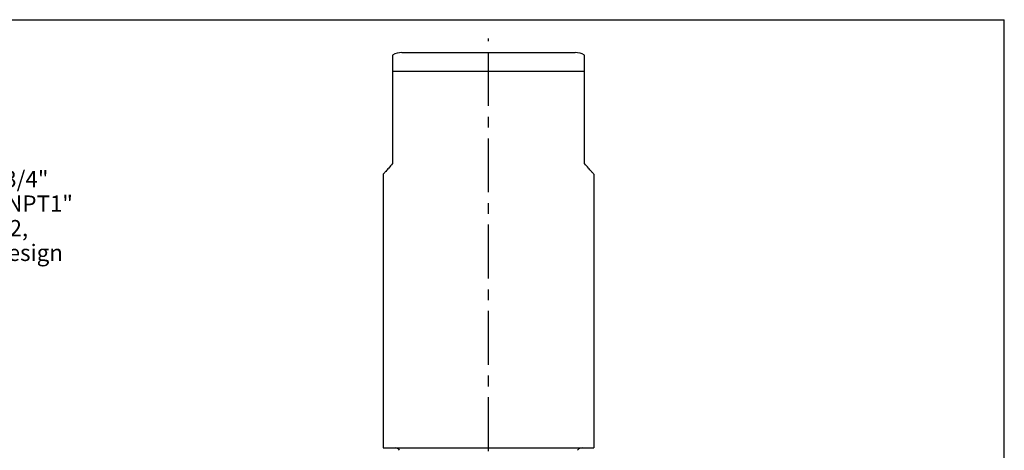
# Model space of a CAD drawing. Units: millimetres. Extents: x 0 to 559, y 0 to 432.
# Drawn here: x 348 to 559, y 340 to 432 of the extents above; entities that cross this region are included whole.
import ezdxf

# ---------------------------------------------------------------- set-up
doc = ezdxf.new("R2010")
doc.units = ezdxf.units.MM
doc.header["$LTSCALE"] = 30.734
doc.linetypes.add('CENTER', pattern=[0.6, 0.375, -0.075, 0.075, -0.075])
doc.layers.get('0').update_dxf_attribs({"linetype": 'CONTINUOUS'})
doc.layers.add('ACHSEN', color=7, linetype='CONTINUOUS')
doc.styles.get("Standard").update_dxf_attribs({"font": 'txt', "width": 0.7})

msp = doc.modelspace()

# ---------------------------------------------------------------- linework, layer by layer
at = {"color": 7, "linetype": 'Continuous'}
for p, q in [((0, 431.8), (558.8, 431.8)), ((558.8, 0), (558.8, 431.8)), ((430.115, 424.778), (467.114, 424.778))]:
    msp.add_line(p, q, dxfattribs=at)
for centre, start, end in [((430.115, 420.778), 90, 120), ((467.115, 420.778), 60, 90)]:
    msp.add_arc(centre, 4, start, end, dxfattribs=at)
at = {"layer": 'ACHSEN', "color": 2, "linetype": 'CENTER'}
msp.add_line((448.615, 118.31), (448.615, 427.778), dxfattribs=at)
at = {"layer": 'ACHSEN', "color": 7, "linetype": 'Continuous'}
for p, q in [((428.115, 424.243), (428.115, 401.058)), ((469.115, 401.058), (469.115, 424.243)), ((426.115, 398.778), (426.115, 340.278)), ((471.115, 398.778), (471.115, 340.278)), ((426.115, 340.278), (471.115, 340.278))]:
    msp.add_line(p, q, dxfattribs=at)
at = {"layer": 'ACHSEN', "color": 9, "linetype": 'Continuous'}
msp.add_line((428.115, 420.778), (469.115, 420.778), dxfattribs=at)
at = {"layer": 'ACHSEN', "color": 7, "linetype": 'Continuous'}
for centre, start, end in [((428.64, 339.078), 35.68533, 90), ((468.589, 339.078), 90, 144.31467)]:
    msp.add_arc(centre, 1.2, start, end, dxfattribs=at)
for points, knots in [([(428.115, 401.058), (427.838, 400.738), (427.349, 400.178), (426.728, 399.469), (426.337, 399.03), (426.16, 398.829), (426.115, 398.778)], [0, 0, 0, 0, 0.4189108, 0.7350923, 0.9326831, 1, 1, 1, 1]), ([(471.115, 398.778), (471.16, 398.728), (470.916, 399.001), (470.812, 399.12), (470.427, 399.554), (469.89, 400.166), (469.391, 400.738), (469.115, 401.058)], [0, 0, 0, 0, 0.0673168, 0.1504406, 0.2649076, 0.5810892, 1, 1, 1, 1])]:
    msp.add_open_spline(points, degree=3, knots=knots, dxfattribs=at)

# ---------------------------------------------------------------- texts
at = {"color": 5, "linetype": 'Continuous', "insert": (311.665, 404.741), "char_height": 3.5, "width": 72, "attachment_point": 1, "line_spacing_factor": 0.9}
msp.add_mtext('Type 4594.2172\\PInlet: Male NPT3/4"\\POutlet: Female NPT1"\\PLifting Device H2,\\PConventional Design', dxfattribs=at)

doc.saveas('drawing.dxf')
